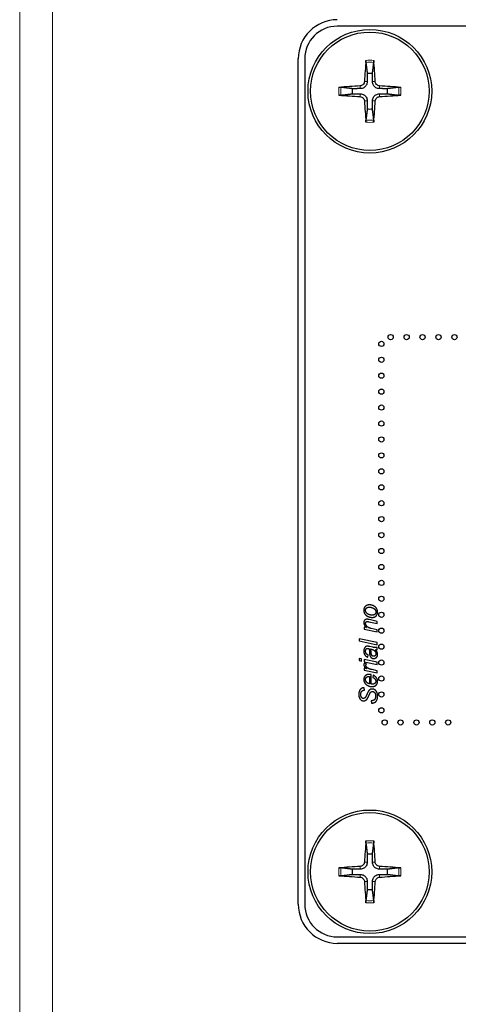
# Model space of a CAD drawing. Units: millimetres. Extents: x -41 to 980, y 0 to 735.
# Drawn here: x 818 to 852, y 420 to 496 of the extents above; entities that cross this region are included whole.
import ezdxf

# ---------------------------------------------------------------- set-up
doc = ezdxf.new("R2010")
doc.units = ezdxf.units.MM
doc.header["$LTSCALE"] = 3.5
doc.layers.add('Visible (ISO)', color=7, linetype='Continuous', lineweight=25)
doc.layers.add('Visible Narrow (ISO)', color=7, linetype='Continuous', lineweight=15)

msp = doc.modelspace()

# ---------------------------------------------------------------- linework, layer by layer
at = {"layer": 'Visible (ISO)'}
for p, q in [((907.5, 495.5), (842.5, 495.5)), ((839.5, 428), (839.5, 493)), ((840, 493), (840, 428)), ((844.928, 449.721), (845.572, 449.579)), ((845.572, 449.751), (844.959, 449.887)), ((845.572, 449.579), (845.572, 449.751)), ((844.557, 449.308), (844.557, 449.151)), ((844.734, 449.272), (844.557, 449.308)), ((844.557, 449.151), (845.572, 448.939)), ((845.572, 449.11), (845.1, 449.209)), ((845.572, 448.939), (845.572, 449.11)), ((844.172, 448.414), (844.172, 448.242)), ((845.572, 448.121), (844.172, 448.414)), ((844.172, 448.242), (845.572, 447.949)), ((845.572, 447.949), (845.572, 448.121)), ((845.239, 447.757), (844.986, 447.814)), ((845.572, 447.577), (845.572, 447.752)), ((844.172, 446.902), (844.172, 446.73)), ((844.367, 446.861), (844.172, 446.902)), ((844.172, 446.73), (844.367, 446.689)), ((844.367, 446.689), (844.367, 446.861)), ((844.557, 446.822), (844.557, 446.65)), ((845.572, 446.609), (844.557, 446.822)), ((844.557, 446.65), (845.572, 446.437)), ((844.732, 446.477), (844.572, 446.547)), ((844.846, 446.994), (844.861, 447.168)), ((845.572, 446.437), (845.572, 446.609)), ((844.557, 446.157), (844.557, 446.002)), ((844.765, 446.113), (844.557, 446.157)), ((844.557, 446.002), (845.572, 445.79)), ((845.572, 445.954), (845.165, 446.039)), ((845.572, 445.79), (845.572, 445.954)), ((844.975, 445.512), (844.975, 444.945)), ((845.108, 444.917), (845.108, 445.662)), ((845.244, 445.614), (845.227, 445.445)), ((844.583, 444.463), (844.569, 444.644)), ((845.151, 443.65), (845.102, 443.652)), ((845.102, 443.652), (845.119, 443.469)), ((842.5, 425.5), (907.5, 425.5)), ((907.5, 425), (842.5, 425))]:
    msp.add_line(p, q, dxfattribs=at)
for centre, radius in [((845, 490.5), 4.75), ((845, 490.5), 4.551), ((846.598, 471.597), 0.2), ((847.823, 471.597), 0.2), ((849.048, 471.597), 0.2), ((850.273, 471.597), 0.2), ((851.498, 471.597), 0.2), ((845.886, 471.083), 0.2), ((845.886, 469.858), 0.2), ((845.886, 468.633), 0.2), ((845.886, 467.408), 0.2), ((845.886, 466.183), 0.2), ((845.886, 464.958), 0.2), ((845.886, 463.733), 0.2), ((845.886, 462.508), 0.2), ((845.886, 461.283), 0.2), ((845.886, 460.058), 0.2), ((845.886, 458.833), 0.2), ((845.886, 457.608), 0.2), ((845.886, 456.383), 0.2), ((845.886, 455.158), 0.2), ((845.886, 453.933), 0.2), ((845.886, 452.708), 0.2), ((845.886, 451.483), 0.2), ((845.886, 450.258), 0.2), ((845.886, 449.033), 0.2), ((845.886, 447.808), 0.2), ((845.886, 446.583), 0.2), ((845.886, 445.358), 0.2), ((845.886, 444.133), 0.2), ((845.886, 442.908), 0.2), ((846.138, 441.979), 0.2), ((847.358, 441.979), 0.2), ((848.578, 441.979), 0.2), ((849.798, 441.979), 0.2), ((851.018, 441.979), 0.2), ((845, 430.5), 4.75), ((845, 430.5), 4.551)]:
    msp.add_circle(centre, radius, dxfattribs=at)
for centre, radius, start, end in [((842.5, 493), 3, 90, 180), ((842.5, 493), 2.5, 90, 180), ((845, 490.5), 1.366, 81.76193, 98.23807), ((845, 490.5), 1.366, 171.76193, 188.23807), ((845, 490.5), 1.366, 351.76193, 8.23807), ((845, 490.5), 1.366, 261.76193, 278.23807), ((845, 430.5), 1.366, 81.76193, 98.23807), ((845, 430.5), 1.366, 171.76193, 188.23807), ((845, 430.5), 1.366, 351.76193, 8.23807), ((845, 430.5), 1.366, 261.76193, 278.23807), ((842.5, 428), 3, 180, 270), ((842.5, 428), 2.5, 180, 270)]:
    msp.add_arc(centre, radius, start, end, dxfattribs=at)
for centre, major_axis, start_param, end_param in [((845.242, 490.487), (-0.417, -7.985), 4.413601, 4.621464), ((844.758, 490.487), (-0.417, 7.985), 4.803314, 5.011177), ((845.013, 490.258), (-7.985, -0.417), 4.803314, 5.011177), ((844.987, 490.258), (-7.985, 0.417), 4.413601, 4.621464), ((845.013, 490.742), (7.985, -0.417), 4.413601, 4.621464), ((845.242, 490.513), (0.417, -7.985), 4.803314, 5.011177), ((844.758, 490.513), (0.417, 7.985), 4.413601, 4.621464), ((844.987, 490.742), (7.985, 0.417), 4.803314, 5.011177), ((845.242, 430.487), (-0.417, -7.985), 4.413601, 4.621464), ((844.758, 430.487), (-0.417, 7.985), 4.803314, 5.011177), ((845.013, 430.258), (-7.985, -0.417), 4.803314, 5.011177), ((844.987, 430.258), (-7.985, 0.417), 4.413601, 4.621464), ((845.013, 430.742), (7.985, -0.417), 4.413601, 4.621464), ((844.987, 430.742), (7.985, 0.417), 4.803314, 5.011177), ((845.242, 430.513), (0.417, -7.985), 4.803314, 5.011177), ((844.758, 430.513), (0.417, 7.985), 4.413601, 4.621464)]:
    msp.add_ellipse(centre, major_axis=major_axis, ratio=0.087156, start_param=start_param, end_param=end_param, dxfattribs=at)
for points, knots in [([(844.697, 492.713), (844.696, 492.72), (844.695, 492.729), (844.695, 492.75), (844.695, 492.766), (844.695, 492.796), (844.696, 492.816), (844.697, 492.845), (844.698, 492.86), (844.699, 492.873)], [0.04526734, 0.04526734, 0.04526734, 0.04526734, 0.04923059, 0.04923059, 0.05414539, 0.05414539, 0.05913231, 0.05913231, 0.06295203, 0.06295203, 0.06295203, 0.06295203]), ([(845.301, 492.873), (845.302, 492.86), (845.303, 492.845), (845.304, 492.816), (845.305, 492.796), (845.305, 492.766), (845.305, 492.75), (845.305, 492.729), (845.304, 492.72), (845.303, 492.713)], [0.0160156, 0.0160156, 0.0160156, 0.0160156, 0.01983531, 0.01983531, 0.02482224, 0.02482224, 0.02973704, 0.02973704, 0.03370029, 0.03370029, 0.03370029, 0.03370029]), ([(844.586, 491.249), (844.584, 491.205), (844.572, 491.158), (844.531, 491.073), (844.502, 491.035), (844.436, 490.975), (844.395, 490.95), (844.318, 490.923), (844.284, 490.916), (844.251, 490.914)], [0, 0, 0, 0, 0.01331549, 0.01331549, 0.02663099, 0.02663099, 0.03996714, 0.03996714, 0.04965056, 0.04965056, 0.04965056, 0.04965056]), ([(844.8, 491.237), (844.8, 491.185), (844.791, 491.131), (844.766, 491.044), (844.748, 491.003), (844.703, 490.925), (844.674, 490.888), (844.612, 490.826), (844.575, 490.797), (844.497, 490.752), (844.456, 490.734), (844.369, 490.709), (844.315, 490.7), (844.263, 490.7)], [0.25342657, 0.25342657, 0.25342657, 0.25342657, 0.26987753, 0.26987753, 0.28293691, 0.28293691, 0.29599629, 0.29599629, 0.30905567, 0.30905567, 0.32211505, 0.32211505, 0.33856601, 0.33856601, 0.33856601, 0.33856601]), ([(845.737, 490.7), (845.685, 490.7), (845.631, 490.709), (845.544, 490.734), (845.503, 490.752), (845.425, 490.797), (845.388, 490.826), (845.326, 490.888), (845.297, 490.925), (845.252, 491.003), (845.234, 491.044), (845.209, 491.131), (845.2, 491.185), (845.2, 491.237)], [0.25342657, 0.25342657, 0.25342657, 0.25342657, 0.26987753, 0.26987753, 0.28293691, 0.28293691, 0.29599629, 0.29599629, 0.30905567, 0.30905567, 0.32211505, 0.32211505, 0.33856601, 0.33856601, 0.33856601, 0.33856601]), ([(845.749, 490.914), (845.705, 490.916), (845.658, 490.928), (845.573, 490.969), (845.535, 490.998), (845.475, 491.064), (845.45, 491.105), (845.423, 491.182), (845.416, 491.216), (845.414, 491.249)], [0, 0, 0, 0, 0.01331549, 0.01331549, 0.02663099, 0.02663099, 0.03996714, 0.03996714, 0.04965056, 0.04965056, 0.04965056, 0.04965056]), ([(842.627, 490.801), (842.64, 490.802), (842.655, 490.803), (842.684, 490.804), (842.704, 490.805), (842.734, 490.805), (842.75, 490.805), (842.771, 490.805), (842.78, 490.804), (842.787, 490.803)], [0.0160156, 0.0160156, 0.0160156, 0.0160156, 0.01983531, 0.01983531, 0.02482224, 0.02482224, 0.02973704, 0.02973704, 0.03370029, 0.03370029, 0.03370029, 0.03370029]), ([(847.213, 490.803), (847.22, 490.804), (847.229, 490.805), (847.25, 490.805), (847.266, 490.805), (847.296, 490.805), (847.316, 490.804), (847.345, 490.803), (847.36, 490.802), (847.373, 490.801)], [0.04526734, 0.04526734, 0.04526734, 0.04526734, 0.04923059, 0.04923059, 0.05414539, 0.05414539, 0.05913231, 0.05913231, 0.06295203, 0.06295203, 0.06295203, 0.06295203]), ([(842.787, 490.197), (842.78, 490.196), (842.771, 490.195), (842.75, 490.195), (842.734, 490.195), (842.704, 490.195), (842.684, 490.196), (842.655, 490.197), (842.64, 490.198), (842.627, 490.199)], [0.04526734, 0.04526734, 0.04526734, 0.04526734, 0.04923059, 0.04923059, 0.05414539, 0.05414539, 0.05913231, 0.05913231, 0.06295203, 0.06295203, 0.06295203, 0.06295203]), ([(844.251, 490.086), (844.295, 490.084), (844.342, 490.072), (844.427, 490.031), (844.465, 490.002), (844.525, 489.936), (844.55, 489.895), (844.577, 489.818), (844.584, 489.784), (844.586, 489.751)], [0, 0, 0, 0, 0.01331549, 0.01331549, 0.02663099, 0.02663099, 0.03996714, 0.03996714, 0.04965056, 0.04965056, 0.04965056, 0.04965056]), ([(844.263, 490.3), (844.315, 490.3), (844.369, 490.291), (844.456, 490.266), (844.497, 490.248), (844.575, 490.203), (844.612, 490.174), (844.674, 490.112), (844.703, 490.075), (844.748, 489.997), (844.766, 489.956), (844.791, 489.869), (844.8, 489.815), (844.8, 489.763)], [0.25342657, 0.25342657, 0.25342657, 0.25342657, 0.26987753, 0.26987753, 0.28293691, 0.28293691, 0.29599629, 0.29599629, 0.30905567, 0.30905567, 0.32211505, 0.32211505, 0.33856601, 0.33856601, 0.33856601, 0.33856601]), ([(845.2, 489.763), (845.2, 489.815), (845.209, 489.869), (845.234, 489.956), (845.252, 489.997), (845.297, 490.075), (845.326, 490.112), (845.388, 490.174), (845.425, 490.203), (845.503, 490.248), (845.544, 490.266), (845.631, 490.291), (845.685, 490.3), (845.737, 490.3)], [0.25342657, 0.25342657, 0.25342657, 0.25342657, 0.26987753, 0.26987753, 0.28293691, 0.28293691, 0.29599629, 0.29599629, 0.30905567, 0.30905567, 0.32211505, 0.32211505, 0.33856601, 0.33856601, 0.33856601, 0.33856601]), ([(845.414, 489.751), (845.416, 489.795), (845.428, 489.842), (845.469, 489.927), (845.498, 489.965), (845.564, 490.025), (845.605, 490.05), (845.682, 490.077), (845.716, 490.084), (845.749, 490.086)], [0, 0, 0, 0, 0.01331549, 0.01331549, 0.02663099, 0.02663099, 0.03996714, 0.03996714, 0.04965056, 0.04965056, 0.04965056, 0.04965056]), ([(847.373, 490.199), (847.36, 490.198), (847.345, 490.197), (847.316, 490.196), (847.296, 490.195), (847.266, 490.195), (847.25, 490.195), (847.229, 490.195), (847.22, 490.196), (847.213, 490.197)], [0.0160156, 0.0160156, 0.0160156, 0.0160156, 0.01983531, 0.01983531, 0.02482224, 0.02482224, 0.02973704, 0.02973704, 0.03370029, 0.03370029, 0.03370029, 0.03370029]), ([(844.699, 488.127), (844.698, 488.14), (844.697, 488.155), (844.696, 488.184), (844.695, 488.204), (844.695, 488.234), (844.695, 488.25), (844.695, 488.271), (844.696, 488.28), (844.697, 488.287)], [0.0160156, 0.0160156, 0.0160156, 0.0160156, 0.01983531, 0.01983531, 0.02482224, 0.02482224, 0.02973704, 0.02973704, 0.03370029, 0.03370029, 0.03370029, 0.03370029]), ([(845.303, 488.287), (845.304, 488.28), (845.305, 488.271), (845.305, 488.25), (845.305, 488.234), (845.305, 488.204), (845.304, 488.184), (845.303, 488.155), (845.302, 488.14), (845.301, 488.127)], [0.04526734, 0.04526734, 0.04526734, 0.04526734, 0.04923059, 0.04923059, 0.05414539, 0.05414539, 0.05913231, 0.05913231, 0.06295203, 0.06295203, 0.06295203, 0.06295203]), ([(844.697, 432.713), (844.696, 432.72), (844.695, 432.729), (844.695, 432.75), (844.695, 432.766), (844.695, 432.796), (844.696, 432.816), (844.697, 432.845), (844.698, 432.86), (844.699, 432.873)], [0.04526734, 0.04526734, 0.04526734, 0.04526734, 0.04923059, 0.04923059, 0.05414539, 0.05414539, 0.05913231, 0.05913231, 0.06295203, 0.06295203, 0.06295203, 0.06295203]), ([(845.301, 432.873), (845.302, 432.86), (845.303, 432.845), (845.304, 432.816), (845.305, 432.796), (845.305, 432.766), (845.305, 432.75), (845.305, 432.729), (845.304, 432.72), (845.303, 432.713)], [0.0160156, 0.0160156, 0.0160156, 0.0160156, 0.01983531, 0.01983531, 0.02482224, 0.02482224, 0.02973704, 0.02973704, 0.03370029, 0.03370029, 0.03370029, 0.03370029]), ([(842.627, 430.801), (842.64, 430.802), (842.655, 430.803), (842.684, 430.804), (842.704, 430.805), (842.734, 430.805), (842.75, 430.805), (842.771, 430.805), (842.78, 430.804), (842.787, 430.803)], [0.0160156, 0.0160156, 0.0160156, 0.0160156, 0.01983531, 0.01983531, 0.02482224, 0.02482224, 0.02973704, 0.02973704, 0.03370029, 0.03370029, 0.03370029, 0.03370029]), ([(844.586, 431.249), (844.584, 431.205), (844.572, 431.158), (844.531, 431.073), (844.502, 431.035), (844.436, 430.975), (844.395, 430.95), (844.318, 430.923), (844.284, 430.916), (844.251, 430.914)], [0, 0, 0, 0, 0.01331549, 0.01331549, 0.02663099, 0.02663099, 0.03996714, 0.03996714, 0.04965056, 0.04965056, 0.04965056, 0.04965056]), ([(844.8, 431.237), (844.8, 431.185), (844.791, 431.131), (844.766, 431.044), (844.748, 431.003), (844.703, 430.925), (844.674, 430.888), (844.612, 430.826), (844.575, 430.797), (844.497, 430.752), (844.456, 430.734), (844.369, 430.709), (844.315, 430.7), (844.263, 430.7)], [0.25342657, 0.25342657, 0.25342657, 0.25342657, 0.26987753, 0.26987753, 0.28293691, 0.28293691, 0.29599629, 0.29599629, 0.30905567, 0.30905567, 0.32211505, 0.32211505, 0.33856601, 0.33856601, 0.33856601, 0.33856601]), ([(845.737, 430.7), (845.685, 430.7), (845.631, 430.709), (845.544, 430.734), (845.503, 430.752), (845.425, 430.797), (845.388, 430.826), (845.326, 430.888), (845.297, 430.925), (845.252, 431.003), (845.234, 431.044), (845.209, 431.131), (845.2, 431.185), (845.2, 431.237)], [0.25342657, 0.25342657, 0.25342657, 0.25342657, 0.26987753, 0.26987753, 0.28293691, 0.28293691, 0.29599629, 0.29599629, 0.30905567, 0.30905567, 0.32211505, 0.32211505, 0.33856601, 0.33856601, 0.33856601, 0.33856601]), ([(845.749, 430.914), (845.705, 430.916), (845.658, 430.928), (845.573, 430.969), (845.535, 430.998), (845.475, 431.064), (845.45, 431.105), (845.423, 431.182), (845.416, 431.216), (845.414, 431.249)], [0, 0, 0, 0, 0.01331549, 0.01331549, 0.02663099, 0.02663099, 0.03996714, 0.03996714, 0.04965056, 0.04965056, 0.04965056, 0.04965056]), ([(847.213, 430.803), (847.22, 430.804), (847.229, 430.805), (847.25, 430.805), (847.266, 430.805), (847.296, 430.805), (847.316, 430.804), (847.345, 430.803), (847.36, 430.802), (847.373, 430.801)], [0.04526734, 0.04526734, 0.04526734, 0.04526734, 0.04923059, 0.04923059, 0.05414539, 0.05414539, 0.05913231, 0.05913231, 0.06295203, 0.06295203, 0.06295203, 0.06295203]), ([(842.787, 430.197), (842.78, 430.196), (842.771, 430.195), (842.75, 430.195), (842.734, 430.195), (842.704, 430.195), (842.684, 430.196), (842.655, 430.197), (842.64, 430.198), (842.627, 430.199)], [0.04526734, 0.04526734, 0.04526734, 0.04526734, 0.04923059, 0.04923059, 0.05414539, 0.05414539, 0.05913231, 0.05913231, 0.06295203, 0.06295203, 0.06295203, 0.06295203]), ([(844.251, 430.086), (844.295, 430.084), (844.342, 430.072), (844.427, 430.031), (844.465, 430.002), (844.525, 429.936), (844.55, 429.895), (844.577, 429.818), (844.584, 429.784), (844.586, 429.751)], [0, 0, 0, 0, 0.01331549, 0.01331549, 0.02663099, 0.02663099, 0.03996714, 0.03996714, 0.04965056, 0.04965056, 0.04965056, 0.04965056]), ([(844.263, 430.3), (844.315, 430.3), (844.369, 430.291), (844.456, 430.266), (844.497, 430.248), (844.575, 430.203), (844.612, 430.174), (844.674, 430.112), (844.703, 430.075), (844.748, 429.997), (844.766, 429.956), (844.791, 429.869), (844.8, 429.815), (844.8, 429.763)], [0.25342657, 0.25342657, 0.25342657, 0.25342657, 0.26987753, 0.26987753, 0.28293691, 0.28293691, 0.29599629, 0.29599629, 0.30905567, 0.30905567, 0.32211505, 0.32211505, 0.33856601, 0.33856601, 0.33856601, 0.33856601]), ([(845.2, 429.763), (845.2, 429.815), (845.209, 429.869), (845.234, 429.956), (845.252, 429.997), (845.297, 430.075), (845.326, 430.112), (845.388, 430.174), (845.425, 430.203), (845.503, 430.248), (845.544, 430.266), (845.631, 430.291), (845.685, 430.3), (845.737, 430.3)], [0.25342657, 0.25342657, 0.25342657, 0.25342657, 0.26987753, 0.26987753, 0.28293691, 0.28293691, 0.29599629, 0.29599629, 0.30905567, 0.30905567, 0.32211505, 0.32211505, 0.33856601, 0.33856601, 0.33856601, 0.33856601]), ([(845.414, 429.751), (845.416, 429.795), (845.428, 429.842), (845.469, 429.927), (845.498, 429.965), (845.564, 430.025), (845.605, 430.05), (845.682, 430.077), (845.716, 430.084), (845.749, 430.086)], [0, 0, 0, 0, 0.01331549, 0.01331549, 0.02663099, 0.02663099, 0.03996714, 0.03996714, 0.04965056, 0.04965056, 0.04965056, 0.04965056]), ([(847.373, 430.199), (847.36, 430.198), (847.345, 430.197), (847.316, 430.196), (847.296, 430.195), (847.266, 430.195), (847.25, 430.195), (847.229, 430.195), (847.22, 430.196), (847.213, 430.197)], [0.0160156, 0.0160156, 0.0160156, 0.0160156, 0.01983531, 0.01983531, 0.02482224, 0.02482224, 0.02973704, 0.02973704, 0.03370029, 0.03370029, 0.03370029, 0.03370029]), ([(844.699, 428.127), (844.698, 428.14), (844.697, 428.155), (844.696, 428.184), (844.695, 428.204), (844.695, 428.234), (844.695, 428.25), (844.695, 428.271), (844.696, 428.28), (844.697, 428.287)], [0.0160156, 0.0160156, 0.0160156, 0.0160156, 0.01983531, 0.01983531, 0.02482224, 0.02482224, 0.02973704, 0.02973704, 0.03370029, 0.03370029, 0.03370029, 0.03370029]), ([(845.303, 428.287), (845.304, 428.28), (845.305, 428.271), (845.305, 428.25), (845.305, 428.234), (845.305, 428.204), (845.304, 428.184), (845.303, 428.155), (845.302, 428.14), (845.301, 428.127)], [0.04526734, 0.04526734, 0.04526734, 0.04526734, 0.04923059, 0.04923059, 0.05414539, 0.05414539, 0.05913231, 0.05913231, 0.06295203, 0.06295203, 0.06295203, 0.06295203])]:
    msp.add_open_spline(points, degree=3, knots=knots, dxfattribs=at)
for points, weights in [([(844.697, 492.713), (844.763, 492.179), (844.804, 491.852)], [1.00271665456, 1.03195265026, 1]), ([(845.196, 491.852), (845.237, 492.179), (845.303, 492.713)], [1, 1.03195265026, 1.00271665456]), ([(844.804, 491.852), (844.802, 491.457), (844.8, 491.237)], [1, 1.33408194459, 1.62890486821]), ([(845.2, 491.237), (845.198, 491.457), (845.196, 491.852)], [1.62890486821, 1.33408194459, 1]), ([(843.648, 490.696), (843.321, 490.737), (842.787, 490.803)], [1, 1.03195271647, 1.00271665977]), ([(844.263, 490.7), (844.043, 490.698), (843.648, 490.696)], [1.62890486821, 1.33408194459, 1]), ([(846.352, 490.696), (845.957, 490.698), (845.737, 490.7)], [1, 1.33408194459, 1.62890486821]), ([(847.213, 490.803), (846.679, 490.737), (846.352, 490.696)], [1.00271665893, 1.03195270584, 1]), ([(842.787, 490.197), (843.321, 490.263), (843.648, 490.304)], [1.00271665894, 1.031952706, 1]), ([(843.648, 490.304), (844.043, 490.302), (844.263, 490.3)], [1, 1.33408194459, 1.62890486821]), ([(844.8, 489.763), (844.802, 489.543), (844.804, 489.148)], [1.62890486821, 1.33408194459, 1]), ([(845.196, 489.148), (845.198, 489.543), (845.2, 489.763)], [1, 1.33408194459, 1.62890486821]), ([(845.737, 490.3), (845.957, 490.302), (846.352, 490.304)], [1.62890486821, 1.33408194459, 1]), ([(846.352, 490.304), (846.679, 490.263), (847.213, 490.197)], [1, 1.03195271634, 1.00271665976]), ([(844.804, 489.148), (844.763, 488.821), (844.697, 488.287)], [1, 1.0319526499, 1.00271665453]), ([(845.303, 488.287), (845.237, 488.821), (845.196, 489.148)], [1.00271665456, 1.03195265026, 1]), ([(844.697, 432.713), (844.763, 432.179), (844.804, 431.852)], [1.00271665456, 1.03195265026, 1]), ([(845.196, 431.852), (845.237, 432.179), (845.303, 432.713)], [1, 1.03195265026, 1.00271665456]), ([(844.804, 431.852), (844.802, 431.457), (844.8, 431.237)], [1, 1.33408194459, 1.62890486821]), ([(845.2, 431.237), (845.198, 431.457), (845.196, 431.852)], [1.62890486821, 1.33408194459, 1]), ([(843.648, 430.696), (843.321, 430.737), (842.787, 430.803)], [1, 1.03195271647, 1.00271665977]), ([(844.263, 430.7), (844.043, 430.698), (843.648, 430.696)], [1.62890486821, 1.33408194459, 1]), ([(846.352, 430.696), (845.957, 430.698), (845.737, 430.7)], [1, 1.33408194459, 1.62890486821]), ([(847.213, 430.803), (846.679, 430.737), (846.352, 430.696)], [1.00271665893, 1.03195270584, 1]), ([(842.787, 430.197), (843.321, 430.263), (843.648, 430.304)], [1.00271665894, 1.031952706, 1]), ([(843.648, 430.304), (844.043, 430.302), (844.263, 430.3)], [1, 1.33408194459, 1.62890486821]), ([(845.737, 430.3), (845.957, 430.302), (846.352, 430.304)], [1.62890486821, 1.33408194459, 1]), ([(846.352, 430.304), (846.679, 430.263), (847.213, 430.197)], [1, 1.03195271634, 1.00271665976]), ([(844.804, 429.148), (844.763, 428.821), (844.697, 428.287)], [1, 1.0319526499, 1.00271665453]), ([(844.8, 429.763), (844.802, 429.543), (844.804, 429.148)], [1.62890486821, 1.33408194459, 1]), ([(845.196, 429.148), (845.198, 429.543), (845.2, 429.763)], [1, 1.33408194459, 1.62890486821]), ([(845.303, 428.287), (845.237, 428.821), (845.196, 429.148)], [1.00271665456, 1.03195265026, 1])]:
    msp.add_rational_spline(points, weights, degree=2, dxfattribs=at)
for points in [[(844.958, 451.016), (844.764, 451.016), (844.535, 450.792), (844.535, 450.609)], [(844.535, 450.609), (844.535, 450.375), (844.695, 450.232)], [(844.668, 450.602), (844.668, 450.707), (844.819, 450.845), (844.957, 450.845)], [(845.169, 450.23), (845.092, 450.23), (844.894, 450.28), (844.746, 450.388), (844.668, 450.521), (844.668, 450.602)], [(844.957, 450.845), (845.045, 450.845), (845.139, 450.816)], [(845.594, 450.471), (845.594, 450.615), (845.434, 450.875), (845.133, 451.016), (844.958, 451.016)], [(845.139, 450.816), (845.207, 450.796), (845.324, 450.73), (845.416, 450.636), (845.461, 450.529), (845.461, 450.473)], [(845.461, 450.473), (845.461, 450.367), (845.312, 450.23), (845.169, 450.23)], [(845.187, 450.057), (845.308, 450.057), (845.493, 450.159), (845.594, 450.352), (845.594, 450.471)], [(844.781, 449.914), (844.669, 449.914), (844.535, 449.772), (844.535, 449.647)], [(844.535, 449.647), (844.535, 449.554), (844.63, 449.374), (844.734, 449.272)], [(844.676, 449.604), (844.676, 449.671), (844.739, 449.742), (844.791, 449.742)], [(845.1, 449.209), (844.867, 449.259), (844.676, 449.469), (844.676, 449.604)], [(844.695, 450.232), (844.89, 450.057), (845.187, 450.057)], [(844.959, 449.887), (844.838, 449.914), (844.781, 449.914)], [(844.791, 449.742), (844.835, 449.742), (844.928, 449.721)], [(844.624, 447.753), (844.535, 447.644), (844.535, 447.456)], [(844.535, 447.456), (844.535, 447.279), (844.695, 447.048), (844.846, 446.994)], [(844.798, 447.837), (844.691, 447.837), (844.624, 447.753)], [(844.675, 447.447), (844.675, 447.562), (844.723, 447.623)], [(844.861, 447.168), (844.773, 447.2), (844.675, 447.338), (844.675, 447.447)], [(844.723, 447.623), (844.758, 447.667), (844.818, 447.667)], [(844.986, 447.814), (844.879, 447.837), (844.798, 447.837)], [(844.818, 447.667), (844.864, 447.667), (844.936, 447.646)], [(844.936, 447.646), (844.964, 447.576), (844.976, 447.251), (844.988, 447.193)], [(845.057, 447.621), (845.208, 447.595), (845.37, 447.503), (845.461, 447.344), (845.461, 447.259)], [(845.096, 447.405), (845.087, 447.501), (845.071, 447.584), (845.057, 447.621)], [(845.294, 447.066), (845.24, 447.066), (845.15, 447.129), (845.109, 447.253), (845.096, 447.405)], [(845.434, 447.731), (845.358, 447.731), (845.239, 447.757)], [(845.572, 447.752), (845.482, 447.731), (845.434, 447.731)], [(845.446, 447.557), (845.522, 447.562), (845.572, 447.577)], [(845.594, 447.207), (845.594, 447.302), (845.523, 447.467), (845.446, 447.557)], [(844.572, 446.547), (844.535, 446.472), (844.535, 446.42)], [(844.988, 447.193), (845.005, 447.1), (845.084, 446.972), (845.215, 446.895), (845.301, 446.895)], [(845.461, 447.259), (845.461, 447.166), (845.367, 447.066), (845.294, 447.066)], [(845.301, 446.895), (845.429, 446.895), (845.594, 447.067), (845.594, 447.207)], [(844.535, 446.42), (844.535, 446.341), (844.648, 446.192), (844.765, 446.113)], [(844.7, 446.378), (844.7, 446.432), (844.732, 446.477)], [(845.165, 446.039), (844.903, 446.095), (844.7, 446.287), (844.7, 446.378)], [(844.955, 445.676), (844.76, 445.676), (844.535, 445.459), (844.535, 445.277)], [(844.535, 445.277), (844.535, 445.136), (844.686, 444.891), (844.999, 444.738), (845.164, 444.738)], [(844.668, 445.282), (844.668, 445.384), (844.807, 445.513), (844.937, 445.513)], [(844.975, 444.945), (844.822, 444.989), (844.668, 445.171), (844.668, 445.282)], [(844.937, 445.513), (844.949, 445.513), (844.975, 445.512)], [(845.108, 445.662), (845.03, 445.676), (844.955, 445.676)], [(845.453, 445.138), (845.453, 445.043), (845.303, 444.913), (845.161, 444.913)], [(845.164, 444.738), (845.291, 444.738), (845.49, 444.836), (845.594, 445.024), (845.594, 445.137)], [(845.227, 445.445), (845.337, 445.398), (845.453, 445.226), (845.453, 445.138)], [(845.594, 445.137), (845.594, 445.317), (845.369, 445.577), (845.244, 445.614)], [(844.54, 444.645), (844.453, 444.645), (844.262, 444.539), (844.148, 444.303), (844.148, 444.133)], [(844.303, 444.126), (844.303, 444.213), (844.352, 444.353), (844.432, 444.433), (844.49, 444.453)], [(844.49, 444.453), (844.524, 444.463), (844.583, 444.463)], [(844.569, 444.644), (844.548, 444.645), (844.54, 444.645)], [(844.898, 444.391), (844.86, 444.333), (844.794, 444.183)], [(845.184, 444.55), (845.094, 444.55), (844.949, 444.468), (844.898, 444.391)], [(844.933, 444.052), (845.024, 444.266), (845.078, 444.314)], [(845.078, 444.314), (845.132, 444.361), (845.198, 444.361)], [(845.161, 444.913), (845.137, 444.913), (845.108, 444.917)], [(845.595, 444.009), (845.595, 444.167), (845.491, 444.411), (845.299, 444.55), (845.184, 444.55)], [(845.198, 444.361), (845.293, 444.361), (845.441, 444.184), (845.441, 444.016)], [(844.148, 444.133), (844.148, 443.99), (844.24, 443.761), (844.414, 443.643), (844.522, 443.643)], [(844.372, 443.888), (844.303, 443.974), (844.303, 444.126)], [(844.511, 443.823), (844.425, 443.823), (844.372, 443.888)], [(844.684, 443.947), (844.644, 443.876), (844.563, 443.823), (844.511, 443.823)], [(844.522, 443.643), (844.615, 443.643), (844.761, 443.732), (844.823, 443.827)], [(844.794, 444.183), (844.712, 443.996), (844.684, 443.947)], [(844.823, 443.827), (844.861, 443.887), (844.933, 444.052)], [(845.119, 443.469), (845.388, 443.47), (845.595, 443.771), (845.595, 444.009)], [(845.441, 444.016), (845.441, 443.897), (845.367, 443.725), (845.232, 443.65), (845.151, 443.65)]]:
    msp.add_open_spline(points, degree=2, dxfattribs=at)
at = {"layer": 'Visible Narrow (ISO)'}
for p, q in [((818.106, 720), (818.106, 405)), ((820.612, 720), (820.612, 405)), ((844.586, 491.249), (844.8, 491.237)), ((845.414, 491.249), (845.2, 491.237)), ((844.251, 490.914), (844.263, 490.7)), ((845.749, 490.914), (845.737, 490.7)), ((844.251, 490.086), (844.263, 490.3)), ((844.586, 489.751), (844.8, 489.763)), ((845.414, 489.751), (845.2, 489.763)), ((845.749, 490.086), (845.737, 490.3)), ((844.251, 430.914), (844.263, 430.7)), ((844.586, 431.249), (844.8, 431.237)), ((845.414, 431.249), (845.2, 431.237)), ((845.749, 430.914), (845.737, 430.7)), ((844.251, 430.086), (844.263, 430.3)), ((845.749, 430.086), (845.737, 430.3)), ((844.586, 429.751), (844.8, 429.763)), ((845.414, 429.751), (845.2, 429.763))]:
    msp.add_line(p, q, dxfattribs=at)
for centre, radius, start, end in [((845, 490.5), 2.234, 82.19856, 97.80144), ((845, 490.5), 2.392, 82.7746, 97.2254), ((845, 490.5), 2.392, 172.7746, 187.2254), ((845, 490.5), 2.234, 172.19856, 187.80144), ((845, 490.5), 2.234, 352.19856, 7.80144), ((845, 490.5), 2.392, 352.7746, 7.2254), ((845, 490.5), 2.234, 262.19856, 277.80144), ((845, 490.5), 2.392, 262.7746, 277.2254), ((845, 430.5), 2.234, 82.19856, 97.80144), ((845, 430.5), 2.392, 82.7746, 97.2254), ((845, 430.5), 2.392, 172.7746, 187.2254), ((845, 430.5), 2.234, 172.19856, 187.80144), ((845, 430.5), 2.234, 352.19856, 7.80144), ((845, 430.5), 2.392, 352.7746, 7.2254), ((845, 430.5), 2.234, 262.19856, 277.80144), ((845, 430.5), 2.392, 262.7746, 277.2254)]:
    msp.add_arc(centre, radius, start, end, dxfattribs=at)

doc.saveas('drawing.dxf')
